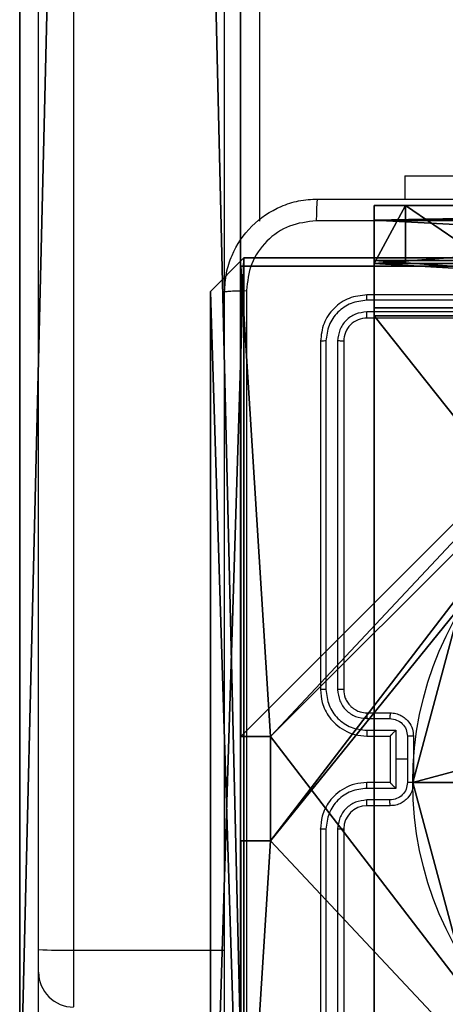
# Model space of a CAD drawing. Units: centimetres. Extents: x -467 to 460, y -356 to 350.
# Drawn here: x -276 to -272, y 70 to 79 of the extents above; entities that cross this region are included whole.
import ezdxf

# ---------------------------------------------------------------- set-up
doc = ezdxf.new("R2010")
doc.units = ezdxf.units.CM
doc.header["$LTSCALE"] = 2.54
doc.layers.get('0').update_dxf_attribs({"true_color": 0xff5454})
doc.layers.add('VP-EQ', color=7, linetype='Continuous', true_color=0x8a3492)

# ---------------------------------------------------------------- blocks, each defined once
blk = doc.blocks.new('Grupuj_148')
at = {"color": 0}
for p, q in [((2.187, 5.0958), (2.187, 5.0958, 9.3756)), ((2.187, 5.0958), (2.187, 5.0958, 9.3756)), ((0.7327, 4.7061), (0.7327, 4.7061, 9.3756)), ((0.7327, 4.7061), (0.7327, 4.7061, 9.3756)), ((3.6414, 4.7061), (3.6414, 4.7061, 9.3756)), ((3.6414, 4.7061), (3.6414, 4.7061, 9.3756)), ((-0.332, 3.6414), (-0.332, 3.6414, 9.3756)), ((-0.332, 3.6414), (-0.332, 3.6414, 9.3756)), ((4.7061, 3.6414), (4.7061, 3.6414, 9.3756)), ((4.7061, 3.6414), (4.7061, 3.6414, 9.3756)), ((-0.7217, 2.187), (-0.7217, 2.187, 9.3756)), ((-0.7217, 2.187), (-0.7217, 2.187, 9.3756)), ((5.0958, 2.187), (5.0958, 2.187, 9.3756)), ((5.0958, 2.187), (5.0958, 2.187, 9.3756)), ((-0.332, 0.7327), (-0.332, 0.7327, 9.3756)), ((-0.332, 0.7327), (-0.332, 0.7327, 9.3756)), ((4.7061, 0.7327), (4.7061, 0.7327, 9.3756)), ((4.7061, 0.7327), (4.7061, 0.7327, 9.3756)), ((0.7327, -0.332), (0.7327, -0.332, 9.3756)), ((0.7327, -0.332), (0.7327, -0.332, 9.3756)), ((3.6414, -0.332), (3.6414, -0.332, 9.3756)), ((3.6414, -0.332), (3.6414, -0.332, 9.3756)), ((2.187, -0.7217), (2.187, -0.7217, 9.3756)), ((2.187, -0.7217), (2.187, -0.7217, 9.3756))]:
    blk.add_line(p, q, dxfattribs=at)
for centre in [(2.187, 2.187), (2.187, 2.187, 9.3756), (2.187, 2.187), (2.187, 2.187, 9.3756), (2.187, 2.187), (2.187, 2.187, 9.3756), (2.187, 2.187), (2.187, 2.187, 9.3756), (2.187, 2.187), (2.187, 2.187, 9.3756), (2.187, 2.187), (2.187, 2.187, 9.3756), (2.187, 2.187), (2.187, 2.187, 9.3756), (2.187, 2.187), (2.187, 2.187, 9.3756), (2.187, 2.187), (2.187, 2.187, 9.3756), (2.187, 2.187), (2.187, 2.187, 9.3756), (2.187, 2.187), (2.187, 2.187, 9.3756), (2.187, 2.187), (2.187, 2.187, 9.3756), (2.187, 2.187), (2.187, 2.187, 9.3756)]:
    blk.add_circle(centre, 2.9088, dxfattribs=at)
mesh = blk.add_polyface(dxfattribs=at)
corners = [(-0.332, 3.6414), (-0.332, 0.7327), (-0.7217, 2.187), (0.7327, 4.7061), (0.7327, -0.332), (2.187, -0.7217), (2.187, 5.0958), (3.6414, 4.7061), (3.6414, -0.332), (4.7061, 3.6414), (4.7061, 0.7327), (5.0958, 2.187)]
mesh.append_faces([[corners[k] for k in face] for face in [(0, 1, 2), (10, 9, 11)]], dxfattribs={"vtx0": -1, "color": 0})
mesh.append_faces([[corners[k] for k in face] for face in [(1, 3, 4), (4, 3, 5), (5, 7, 8), (8, 9, 10)]], dxfattribs={"vtx0": -1, "vtx1": -1, "color": 0})
mesh.append_faces([[corners[k] for k in face] for face in [(1, 0, 3), (5, 3, 6), (5, 6, 7), (8, 7, 9)]], dxfattribs={"vtx0": -1, "vtx2": -1, "color": 0})
mesh = blk.add_polyface(dxfattribs=at)
corners = [(-0.332, 0.7327, 9.3756), (-0.332, 3.6414, 9.3756), (-0.7217, 2.187, 9.3756), (0.7327, -0.332, 9.3756), (0.7327, 4.7061, 9.3756), (2.187, -0.7217, 9.3756), (2.187, 5.0958, 9.3756), (3.6414, -0.332, 9.3756), (3.6414, 4.7061, 9.3756), (4.7061, 0.7327, 9.3756), (4.7061, 3.6414, 9.3756), (5.0958, 2.187, 9.3756)]
mesh.append_faces([[corners[k] for k in face] for face in [(0, 1, 2), (10, 9, 11)]], dxfattribs={"vtx0": -1, "color": 0})
mesh.append_faces([[corners[k] for k in face] for face in [(1, 3, 4), (4, 5, 6), (6, 7, 8), (8, 9, 10)]], dxfattribs={"vtx0": -1, "vtx1": -1, "color": 0})
mesh.append_faces([[corners[k] for k in face] for face in [(1, 0, 3), (4, 3, 5), (6, 5, 7), (8, 7, 9)]], dxfattribs={"vtx0": -1, "vtx2": -1, "color": 0})
mesh = blk.add_polyface(dxfattribs=at)
corners = [(0.7327, 4.7061, 9.3756), (2.187, 5.0958), (0.7327, 4.7061), (2.187, 5.0958, 9.3756)]
mesh.append_faces([[corners[k] for k in face] for face in [(0, 1, 2), (1, 0, 3)]], dxfattribs={"vtx0": -1, "color": 0})
mesh = blk.add_polyface(dxfattribs=at)
corners = [(2.187, 5.0958, 9.3756), (3.6414, 4.7061), (2.187, 5.0958), (3.6414, 4.7061, 9.3756)]
mesh.append_faces([[corners[k] for k in face] for face in [(0, 1, 2), (1, 0, 3)]], dxfattribs={"vtx0": -1, "color": 0})
mesh = blk.add_polyface(dxfattribs=at)
corners = [(-0.332, 3.6414, 9.3756), (0.7327, 4.7061), (-0.332, 3.6414), (0.7327, 4.7061, 9.3756)]
mesh.append_faces([[corners[k] for k in face] for face in [(0, 1, 2), (1, 0, 3)]], dxfattribs={"vtx0": -1, "color": 0})
mesh = blk.add_polyface(dxfattribs=at)
corners = [(3.6414, 4.7061), (4.7061, 3.6414, 9.3756), (4.7061, 3.6414), (3.6414, 4.7061, 9.3756)]
mesh.append_faces([[corners[k] for k in face] for face in [(0, 1, 2), (1, 0, 3)]], dxfattribs={"vtx0": -1, "color": 0})
mesh = blk.add_polyface(dxfattribs=at)
corners = [(-0.332, 3.6414, 9.3756), (-0.7217, 2.187), (-0.7217, 2.187, 9.3756), (-0.332, 3.6414)]
mesh.append_faces([[corners[k] for k in face] for face in [(0, 1, 2), (1, 0, 3)]], dxfattribs={"vtx0": -1, "color": 0})
mesh = blk.add_polyface(dxfattribs=at)
corners = [(4.7061, 3.6414), (5.0958, 2.187, 9.3756), (5.0958, 2.187), (4.7061, 3.6414, 9.3756)]
mesh.append_faces([[corners[k] for k in face] for face in [(0, 1, 2), (1, 0, 3)]], dxfattribs={"vtx0": -1, "color": 0})
mesh = blk.add_polyface(dxfattribs=at)
corners = [(-0.7217, 2.187, 9.3756), (-0.332, 0.7327), (-0.332, 0.7327, 9.3756), (-0.7217, 2.187)]
mesh.append_faces([[corners[k] for k in face] for face in [(0, 1, 2), (1, 0, 3)]], dxfattribs={"vtx0": -1, "color": 0})
mesh = blk.add_polyface(dxfattribs=at)
corners = [(5.0958, 2.187), (4.7061, 0.7327, 9.3756), (4.7061, 0.7327), (5.0958, 2.187, 9.3756)]
mesh.append_faces([[corners[k] for k in face] for face in [(0, 1, 2), (1, 0, 3)]], dxfattribs={"vtx0": -1, "color": 0})
mesh = blk.add_polyface(dxfattribs=at)
corners = [(-0.332, 0.7327, 9.3756), (0.7327, -0.332), (0.7327, -0.332, 9.3756), (-0.332, 0.7327)]
mesh.append_faces([[corners[k] for k in face] for face in [(0, 1, 2), (1, 0, 3)]], dxfattribs={"vtx0": -1, "color": 0})
mesh = blk.add_polyface(dxfattribs=at)
corners = [(4.7061, 0.7327), (3.6414, -0.332, 9.3756), (3.6414, -0.332), (4.7061, 0.7327, 9.3756)]
mesh.append_faces([[corners[k] for k in face] for face in [(0, 1, 2), (1, 0, 3)]], dxfattribs={"vtx0": -1, "color": 0})
mesh = blk.add_polyface(dxfattribs=at)
corners = [(2.187, -0.7217, 9.3756), (0.7327, -0.332), (2.187, -0.7217), (0.7327, -0.332, 9.3756)]
mesh.append_faces([[corners[k] for k in face] for face in [(0, 1, 2), (1, 0, 3)]], dxfattribs={"vtx0": -1, "color": 0})
mesh = blk.add_polyface(dxfattribs=at)
corners = [(3.6414, -0.332, 9.3756), (2.187, -0.7217), (3.6414, -0.332), (2.187, -0.7217, 9.3756)]
mesh.append_faces([[corners[k] for k in face] for face in [(0, 1, 2), (1, 0, 3)]], dxfattribs={"vtx0": -1, "color": 0})
blk = doc.blocks.new('Grupuj_151')
at = {"color": 0}
for p, q in [((0.8825, 6.5, 0.5), (9.2052, 6.5, 0.5)), ((0.8825, 6.5, 0.5), (9.2052, 6.5, 0.5)), ((9.1365, 6.5), (0.9511, 6.5)), ((9.1365, 6.5), (0.9511, 6.5)), ((9.1365, 0), (9.1365, 6.5)), ((9.1365, 0), (9.1365, 6.5)), ((9.5877, 6.5, 0.8825), (9.2052, 6.5, 0.5)), ((9.5877, 6.5, 0.8825), (9.2052, 6.5, 0.5)), ((9.2052, 0, 0.5), (9.2052, 6.5, 0.5)), ((9.2052, 0, 0.5), (9.2052, 6.5, 0.5)), ((9.5877, 6.5, 0.8825), (9.5877, 6.5, 7.5)), ((9.5877, 6.5, 7.5), (10.0877, 6.5, 7.5)), ((9.5877, 6.5, 7.5), (10.0877, 6.5, 7.5)), ((9.5877, 6.5, 7.5), (9.5877, 0, 7.5)), ((9.5877, 0, 0.8825), (9.5877, 6.5, 0.8825)), ((9.5877, 6.5, 7.5), (9.5877, 0, 7.5)), ((9.5877, 6.5, 0.8825), (9.5877, 6.5, 7.5)), ((9.5877, 0, 0.8825), (9.5877, 6.5, 0.8825)), ((9.5877, 6.5, 7.5), (9.5877, 0, 7.5)), ((9.5877, 6.5, 7.5), (10.0877, 6.5, 7.5)), ((9.6121, 0, 0.1274), (9.6121, 6.5, 0.1274)), ((9.6121, 0, 0.1274), (9.6121, 6.5, 0.1274)), ((9.9603, 0, 0.4756), (9.9603, 6.5, 0.4756)), ((9.9603, 0, 0.4756), (9.9603, 6.5, 0.4756)), ((10.0877, 6.5, 7.5), (10.0877, 6.5, 0.9511)), ((10.0877, 6.5, 7.5), (10.0877, 0, 7.5)), ((10.0877, 0, 0.9511), (10.0877, 6.5, 0.9511)), ((10.0877, 6.5, 7.5), (10.0877, 6.5, 0.9511)), ((10.0877, 6.5, 7.5), (10.0877, 0, 7.5)), ((10.0877, 0, 0.9511), (10.0877, 6.5, 0.9511)), ((10.0877, 6.5, 7.5), (10.0877, 0, 7.5)), ((9.5877, 6.2321, 8.5), (10.0877, 6.2321, 8.5)), ((9.5877, 6.2321, 8.5), (10.0877, 6.2321, 8.5))]:
    blk.add_line(p, q, dxfattribs=at)
at = {"color": 0, "extrusion": (-3.79496e-14, 1, 7.51991e-17)}
blk.add_arc((-9.1365, 0.9511, 6.5), 0.9511, 180, 270, dxfattribs=at)
blk.add_arc((-9.1365, 0.9511, 6.5), 0.9511, 180, 270, dxfattribs=at)
blk.add_arc((-9.1365, 0.9511, 6.5), 0.9511, 180, 270, dxfattribs=at)
blk.add_arc((-9.1365, 0.9511, 6.5), 0.9511, 180, 270, dxfattribs=at)
at = {"color": 0, "extrusion": (-1, 0, 0)}
for centre in [(-4.5, 7.5, -9.5877), (-4.5, 7.5, -9.5877), (-4.5, 7.5, -9.5877), (-4.5, 7.5, -9.5877), (-4.5, 7.5, -10.0877), (-4.5, 7.5, -10.0877), (-4.5, 7.5, -10.0877), (-4.5, 7.5, -10.0877)]:
    blk.add_arc(centre, 2, 90, 180, dxfattribs=at)
at = {"color": 0}
mesh = blk.add_polyface(dxfattribs=at)
corners = [(0, 6.5, 0.9511), (0.8825, 6.5, 0.5), (0.1274, 6.5, 0.4756), (0.5, 6.5, 0.8825), (0.5, 6.5, 7.5), (0, 6.5, 7.5), (0.4756, 6.5, 0.1274), (9.1365, 6.5), (0.9511, 6.5), (9.6121, 6.5, 0.1274), (9.9603, 6.5, 0.4756), (9.2052, 6.5, 0.5), (10.0877, 6.5, 0.9511), (9.5877, 6.5, 0.8825), (9.5877, 6.5, 7.5), (10.0877, 6.5, 7.5)]
mesh.append_faces([[corners[k] for k in face] for face in [(4, 0, 5), (6, 7, 8), (12, 14, 15)]], dxfattribs={"vtx0": -1, "color": 0})
mesh.append_faces([[corners[k] for k in face] for face in [(0, 1, 2), (1, 0, 3), (3, 0, 4), (7, 6, 9), (9, 6, 10), (10, 11, 12), (11, 2, 1)]], dxfattribs={"vtx0": -1, "vtx1": -1, "color": 0})
mesh.append_faces([[corners[k] for k in face] for face in [(10, 2, 11)]], dxfattribs={"vtx0": -1, "vtx1": -1, "vtx2": -1, "color": 0})
mesh.append_faces([[corners[k] for k in face] for face in [(10, 6, 2), (12, 11, 13), (12, 13, 14)]], dxfattribs={"vtx0": -1, "vtx2": -1, "color": 0})
mesh = blk.add_polyface(dxfattribs=at)
corners = [(9.2052, 0, 0.5), (0.8825, 6.5, 0.5), (0.8825, 0, 0.5), (9.2052, 6.5, 0.5)]
mesh.append_faces([[corners[k] for k in face] for face in [(0, 1, 2), (1, 0, 3)]], dxfattribs={"vtx0": -1, "color": 0})
mesh = blk.add_polyface(dxfattribs=at)
corners = [(9.1365, 6.5), (0.9511, 0), (0.9511, 6.5), (9.1365, 0)]
mesh.append_faces([[corners[k] for k in face] for face in [(0, 1, 2), (1, 0, 3)]], dxfattribs={"vtx0": -1, "color": 0})
mesh = blk.add_polyface(dxfattribs=at)
corners = [(9.6121, 6.5, 0.1274), (9.1365, 0), (9.1365, 6.5), (9.6121, 0, 0.1274)]
mesh.append_faces([[corners[k] for k in face] for face in [(0, 1, 2), (1, 0, 3)]], dxfattribs={"vtx0": -1, "color": 0})
mesh = blk.add_polyface(dxfattribs=at)
corners = [(9.5877, 6.5, 0.8825), (9.2052, 0, 0.5), (9.5877, 0, 0.8825), (9.2052, 6.5, 0.5)]
mesh.append_faces([[corners[k] for k in face] for face in [(0, 1, 2), (1, 0, 3)]], dxfattribs={"vtx0": -1, "color": 0})
mesh = blk.add_polyface(dxfattribs=at)
corners = [(10.0877, 0, 7.5), (9.5877, 6.5, 7.5), (9.5877, 0, 7.5), (10.0877, 6.5, 7.5)]
mesh.append_faces([[corners[k] for k in face] for face in [(0, 1, 2), (1, 0, 3)]], dxfattribs={"vtx0": -1, "color": 0})
mesh = blk.add_polyface(dxfattribs=at)
corners = [(9.5877, 6.5, 7.5), (9.5877, 0, 0.8825), (9.5877, 0, 7.5), (9.5877, 6.5, 0.8825)]
mesh.append_faces([[corners[k] for k in face] for face in [(0, 1, 2), (1, 0, 3)]], dxfattribs={"vtx0": -1, "color": 0})
mesh = blk.add_polyface(dxfattribs=at)
corners = [(9.5877, 0.2679, 8.5), (9.5877, 6.5, 7.5), (9.5877, 0, 7.5), (9.5877, 1, 9.2321), (9.5877, 2, 9.5), (9.5877, 4.5, 9.5), (9.5877, 5.5, 9.2321), (9.5877, 6.2321, 8.5)]
mesh.append_faces([[corners[k] for k in face] for face in [(0, 1, 2), (1, 6, 7)]], dxfattribs={"vtx0": -1, "color": 0})
mesh.append_faces([[corners[k] for k in face] for face in [(1, 0, 3), (1, 3, 4), (1, 4, 5), (1, 5, 6)]], dxfattribs={"vtx0": -1, "vtx2": -1, "color": 0})
mesh = blk.add_polyface(dxfattribs=at)
corners = [(9.5877, 6.5, 7.5), (10.0877, 6.2321, 8.5), (10.0877, 6.5, 7.5), (9.5877, 6.2321, 8.5)]
mesh.append_faces([[corners[k] for k in face] for face in [(0, 1, 2), (1, 0, 3)]], dxfattribs={"vtx0": -1, "color": 0})
mesh = blk.add_polyface(dxfattribs=at)
corners = [(9.9603, 6.5, 0.4756), (9.6121, 0, 0.1274), (9.6121, 6.5, 0.1274), (9.9603, 0, 0.4756)]
mesh.append_faces([[corners[k] for k in face] for face in [(0, 1, 2), (1, 0, 3)]], dxfattribs={"vtx0": -1, "color": 0})
mesh = blk.add_polyface(dxfattribs=at)
corners = [(9.9603, 6.5, 0.4756), (10.0877, 0, 0.9511), (9.9603, 0, 0.4756), (10.0877, 6.5, 0.9511)]
mesh.append_faces([[corners[k] for k in face] for face in [(0, 1, 2), (1, 0, 3)]], dxfattribs={"vtx0": -1, "color": 0})
mesh = blk.add_polyface(dxfattribs=at)
corners = [(10.0877, 0, 0.9511), (10.0877, 6.5, 7.5), (10.0877, 0, 7.5), (10.0877, 6.5, 0.9511)]
mesh.append_faces([[corners[k] for k in face] for face in [(0, 1, 2), (1, 0, 3)]], dxfattribs={"vtx0": -1, "color": 0})
mesh = blk.add_polyface(dxfattribs=at)
corners = [(10.0877, 6.5, 7.5), (10.0877, 0.2679, 8.5), (10.0877, 0, 7.5), (10.0877, 1, 9.2321), (10.0877, 2, 9.5), (10.0877, 4.5, 9.5), (10.0877, 5.5, 9.2321), (10.0877, 6.2321, 8.5)]
mesh.append_faces([[corners[k] for k in face] for face in [(0, 1, 2), (6, 0, 7)]], dxfattribs={"vtx0": -1, "color": 0})
mesh.append_faces([[corners[k] for k in face] for face in [(1, 0, 3), (3, 0, 4), (4, 0, 5), (5, 0, 6)]], dxfattribs={"vtx0": -1, "vtx1": -1, "color": 0})
mesh = blk.add_polyface(dxfattribs=at)
corners = [(9.5877, 5.5, 9.2321), (10.0877, 6.2321, 8.5), (9.5877, 6.2321, 8.5), (10.0877, 5.5, 9.2321)]
mesh.append_faces([[corners[k] for k in face] for face in [(0, 1, 2), (1, 0, 3)]], dxfattribs={"vtx0": -1, "color": 0})
blk = doc.blocks.new('Grupuj_152')
at = {"color": 0}
for name, p in [('Grupuj_151', (0, 0, 9.5033)), ('Grupuj_148', (2.9313, 1.0733))]:
    blk.add_blockref(name, p, dxfattribs=at)
blk = doc.blocks.new('kotwa_WOODEN_LOW')
at = {"color": 254, "true_color": 0xe2e2e2}
blk.add_blockref('Grupuj_152', (0, 0), dxfattribs=at)
blk = doc.blocks.new('Grupuj_185')
at = {"color": 18, "true_color": 0x010101}
for p, q in [((0, 1.2, 12.1727), (78.8424, 1.2, 15.8577)), ((0, 1.2, 12.1727), (78.8424, 1.2, 15.8577)), ((0.7963, 1.2, 1.4525), (81.0107, 1.2)), ((0.7963, 1.2, 1.4525), (81.0107, 1.2)), ((0, -0.7, 12.1727), (78.8424, -0.7, 15.8577)), ((0, -0.7, 12.1727), (78.8424, -0.7, 15.8577)), ((0.7963, -0.7, 1.4525), (81.0107, -0.7)), ((0.7963, -0.7, 1.4525), (81.0107, -0.7))]:
    blk.add_line(p, q, dxfattribs=at)
mesh = blk.add_polyface(dxfattribs=at)
corners = [(78.8424, -0.7, 15.8577), (0, 1.2, 12.1727), (0, -0.7, 12.1727), (78.8424, 1.2, 15.8577)]
mesh.append_faces([[corners[k] for k in face] for face in [(0, 1, 2), (1, 0, 3)]], dxfattribs={"vtx0": -1, "color": 18})
at = {"color": 0}
mesh = blk.add_polyface(dxfattribs=at)
corners = [(0.7963, 1.2, 1.4525), (81.0107, 1.2, 0.57), (81.0107, 1.2), (78.8424, 1.2, 15.8577), (0, 1.2, 11.5712), (0, 1.2, 12.1727)]
mesh.append_faces([[corners[k] for k in face] for face in [(0, 1, 2), (3, 4, 5)]], dxfattribs={"vtx0": -1, "color": 0})
mesh.append_faces([[corners[k] for k in face] for face in [(1, 0, 3)]], dxfattribs={"vtx0": -1, "vtx1": -1, "color": 0})
mesh.append_faces([[corners[k] for k in face] for face in [(3, 0, 4)]], dxfattribs={"vtx0": -1, "vtx2": -1, "color": 0})
at = {"color": 18, "true_color": 0x010101}
mesh = blk.add_polyface(dxfattribs=at)
corners = [(81.0107, 1.2), (0.7963, -0.7, 1.4525), (0.7963, 1.2, 1.4525), (81.0107, -0.7)]
mesh.append_faces([[corners[k] for k in face] for face in [(0, 1, 2), (1, 0, 3)]], dxfattribs={"vtx0": -1, "color": 18})
at = {"color": 0}
mesh = blk.add_polyface(dxfattribs=at)
corners = [(81.0107, -0.7, 0.57), (0.7963, -0.7, 1.4525), (81.0107, -0.7), (78.8424, -0.7, 15.8577), (0, -0.7, 11.5712), (0, -0.7, 12.1727)]
mesh.append_faces([[corners[k] for k in face] for face in [(0, 1, 2), (4, 3, 5)]], dxfattribs={"vtx0": -1, "color": 0})
mesh.append_faces([[corners[k] for k in face] for face in [(1, 3, 4)]], dxfattribs={"vtx0": -1, "vtx1": -1, "color": 0})
mesh.append_faces([[corners[k] for k in face] for face in [(1, 0, 3)]], dxfattribs={"vtx0": -1, "vtx2": -1, "color": 0})
blk = doc.blocks.new('poprzeczka_WOODEN_LOW')
at = {"color": 0}
blk.add_blockref('Grupuj_185', (-0.024, 3.3, 23.1751), dxfattribs=at)
blk = doc.blocks.new('Grupuj_203')
at = {"color": 0}
for p, q in [((9.3114, 26.6, 1.5), (0.2886, 26.6, 1.5)), ((9.3114, 26.6), (0.2886, 26.6)), ((9.3114, 26.6, 1.5), (0.2886, 26.6, 1.5)), ((9.3114, 26.6), (0.2886, 26.6)), ((9.6, 25.7902, 1.5), (9.3114, 26.6, 1.5)), ((9.6, 25.7902), (9.3114, 26.6)), ((9.3114, 26.6), (9.3114, 26.6, 1.5)), ((9.6, 25.7902), (9.3114, 26.6)), ((9.3114, 26.6), (9.3114, 26.6, 1.5)), ((9.6, 25.7902, 1.5), (9.3114, 26.6, 1.5)), ((9.6, 0.8098, 1.5), (9.6, 25.7902, 1.5)), ((9.6, 0.8098), (9.6, 25.7902)), ((9.6, 25.7902), (9.6, 25.7902, 1.5)), ((9.6, 0.8098, 1.5), (9.6, 25.7902, 1.5)), ((9.6, 0.8098), (9.6, 25.7902)), ((9.6, 25.7902), (9.6, 25.7902, 1.5))]:
    blk.add_line(p, q, dxfattribs=at)
mesh = blk.add_polyface(dxfattribs=at)
corners = [(0.2886, 0, 1.5), (0, 25.7902, 1.5), (0, 0.8098, 1.5), (0.2886, 26.6, 1.5), (9.3114, 0, 1.5), (9.3114, 26.6, 1.5), (9.6, 0.8098, 1.5), (9.6, 25.7902, 1.5)]
mesh.append_faces([[corners[k] for k in face] for face in [(0, 1, 2), (5, 6, 7)]], dxfattribs={"vtx0": -1, "color": 0})
mesh.append_faces([[corners[k] for k in face] for face in [(1, 0, 3), (3, 4, 5)]], dxfattribs={"vtx0": -1, "vtx1": -1, "color": 0})
mesh.append_faces([[corners[k] for k in face] for face in [(3, 0, 4), (5, 4, 6)]], dxfattribs={"vtx0": -1, "vtx2": -1, "color": 0})
mesh = blk.add_polyface(dxfattribs=at)
corners = [(0, 25.7902), (0.2886, 0), (0, 0.8098), (0.2886, 26.6), (9.3114, 0), (9.3114, 26.6), (9.6, 25.7902), (9.6, 0.8098)]
mesh.append_faces([[corners[k] for k in face] for face in [(0, 1, 2), (4, 6, 7)]], dxfattribs={"vtx0": -1, "color": 0})
mesh.append_faces([[corners[k] for k in face] for face in [(1, 3, 4)]], dxfattribs={"vtx0": -1, "vtx1": -1, "color": 0})
mesh.append_faces([[corners[k] for k in face] for face in [(1, 0, 3), (4, 3, 5), (4, 5, 6)]], dxfattribs={"vtx0": -1, "vtx2": -1, "color": 0})
mesh = blk.add_polyface(dxfattribs=at)
corners = [(0.2886, 26.6, 1.5), (9.3114, 26.6), (0.2886, 26.6), (9.3114, 26.6, 1.5)]
mesh.append_faces([[corners[k] for k in face] for face in [(0, 1, 2), (1, 0, 3)]], dxfattribs={"vtx0": -1, "color": 0})
mesh = blk.add_polyface(dxfattribs=at)
corners = [(9.3114, 26.6), (9.6, 25.7902, 1.5), (9.6, 25.7902), (9.3114, 26.6, 1.5)]
mesh.append_faces([[corners[k] for k in face] for face in [(0, 1, 2), (1, 0, 3)]], dxfattribs={"vtx0": -1, "color": 0})
mesh = blk.add_polyface(dxfattribs=at)
corners = [(9.6, 25.7902), (9.6, 0.8098, 1.5), (9.6, 0.8098), (9.6, 25.7902, 1.5)]
mesh.append_faces([[corners[k] for k in face] for face in [(0, 1, 2), (1, 0, 3)]], dxfattribs={"vtx0": -1, "color": 0})
blk = doc.blocks.new('3DGeom_3912_Defintion_1')
at = {"color": 18, "true_color": 0x030303, "yscale": 0.3564000000000001, "rotation": 360}
blk.add_blockref('Grupuj_203', (-4.7217, -4.7842, -0.4824), dxfattribs=at)
blk = doc.blocks.new('Grupuj_124')
at = {"color": 0}
for p, q in [((0, 9, 248.3277), (4.0498, 9, 248.3277)), ((0, 4.95, 248.3277), (0, 9, 248.3277)), ((0, 4.95, 248.3277), (0, 9, 248.3277)), ((0, 9), (0, 9, 248.3277)), ((0, 4.95), (0, 9)), ((0, 9), (0, 9, 248.3277)), ((0, 9, 248.3277), (4.0498, 9, 248.3277)), ((0, 9), (4.0498, 9)), ((0, 9), (4.0498, 9)), ((0, 4.95), (0, 9)), ((0, 4.95, 248.3277), (0.2576, 4.95, 248.3277)), ((0, 4.95), (0, 4.95, 248.3277)), ((0, 4.95, 248.3277), (0.2576, 4.95, 248.3277)), ((0, 4.95), (0, 4.95, 248.3277)), ((0, 4.95), (0.2576, 4.95)), ((0, 4.95), (0.2576, 4.95)), ((0.2576, 4.05, 248.3277), (0.2576, 4.95, 248.3277)), ((0.2576, 4.05, 248.3277), (0.2576, 4.95, 248.3277)), ((0.2576, 4.95), (0.2576, 4.95, 248.3277)), ((0.2576, 4.05), (0.2576, 4.95)), ((0.2576, 4.95), (0.2576, 4.95, 248.3277)), ((0.2576, 4.05), (0.2576, 4.95)), ((0, 4.05, 248.3277), (0.2576, 4.05, 248.3277)), ((0, 0, 248.3277), (0, 4.05, 248.3277)), ((0, 4.05), (0, 4.05, 248.3277)), ((0, 4.05, 248.3277), (0.2576, 4.05, 248.3277)), ((0, 4.05), (0.2576, 4.05)), ((0, 0, 248.3277), (0, 4.05, 248.3277)), ((0, 4.05), (0, 4.05, 248.3277)), ((0, 0), (0, 4.05)), ((0, 0), (0, 4.05)), ((0, 4.05), (0.2576, 4.05)), ((0.2576, 4.05), (0.2576, 4.05, 248.3277)), ((0.2576, 4.05), (0.2576, 4.05, 248.3277))]:
    blk.add_line(p, q, dxfattribs=at)
at = {"color": 59, "true_color": 0x614a34}
mesh = blk.add_polyface(dxfattribs=at)
corners = [(9, 0, 248.3277), (4.95, 0.2576, 248.3277), (4.95, 0, 248.3277), (8.7424, 4.0502, 248.3277), (9, 4.0502, 248.3277), (0, 0, 248.3277), (0.2576, 4.05, 248.3277), (0, 4.05, 248.3277), (4.05, 0, 248.3277), (0.2576, 4.95, 248.3277), (4.0498, 8.7424, 248.3277), (4.05, 0.2576, 248.3277), (4.9498, 8.7424, 248.3277), (4.9498, 9, 248.3277), (9, 9, 248.3277), (8.7424, 4.9502, 248.3277), (9, 4.9502, 248.3277), (0, 9, 248.3277), (0, 4.95, 248.3277), (4.0498, 9, 248.3277)]
mesh.append_faces([[corners[k] for k in face] for face in [(0, 1, 2), (3, 0, 4), (5, 6, 7), (14, 15, 16), (9, 17, 18)]], dxfattribs={"vtx0": -1, "color": 59})
mesh.append_faces([[corners[k] for k in face] for face in [(6, 8, 9), (10, 11, 12), (12, 1, 13), (13, 1, 14), (15, 1, 3), (17, 9, 19), (19, 9, 10)]], dxfattribs={"vtx0": -1, "vtx1": -1, "color": 59})
mesh.append_faces([[corners[k] for k in face] for face in [(1, 0, 3), (9, 8, 10), (14, 1, 15)]], dxfattribs={"vtx0": -1, "vtx1": -1, "vtx2": -1, "color": 59})
mesh.append_faces([[corners[k] for k in face] for face in [(6, 5, 8), (10, 8, 11), (12, 11, 1)]], dxfattribs={"vtx0": -1, "vtx2": -1, "color": 59})
mesh = blk.add_polyface(dxfattribs=at)
corners = [(0, 9, 248.3277), (0, 4.95), (0, 4.95, 248.3277), (0, 9)]
mesh.append_faces([[corners[k] for k in face] for face in [(0, 1, 2), (1, 0, 3)]], dxfattribs={"vtx0": -1, "color": 59})
mesh = blk.add_polyface(dxfattribs=at)
corners = [(0, 9, 248.3277), (4.0498, 9), (0, 9), (4.0498, 9, 248.3277)]
mesh.append_faces([[corners[k] for k in face] for face in [(0, 1, 2), (1, 0, 3)]], dxfattribs={"vtx0": -1, "color": 59})
mesh = blk.add_polyface(dxfattribs=at)
corners = [(4.0498, 9), (0, 4.95), (0, 9), (0.2576, 4.95), (0.2576, 4.05), (4.9498, 8.7424), (4.05, 0.2576), (4.0498, 8.7424), (4.95, 0.2576), (0, 0), (0, 4.05), (4.05, 0), (9, 9), (4.9498, 9), (4.95, 0), (8.7424, 4.9502), (9, 4.9502), (8.7424, 4.0502), (9, 0), (9, 4.0502)]
mesh.append_faces([[corners[k] for k in face] for face in [(0, 1, 2), (4, 9, 10), (12, 5, 13), (15, 12, 16), (18, 17, 19)]], dxfattribs={"vtx0": -1, "color": 59})
mesh.append_faces([[corners[k] for k in face] for face in [(1, 0, 3), (3, 0, 4), (5, 6, 7), (6, 5, 8), (9, 4, 11), (7, 4, 0), (11, 7, 6), (8, 12, 14), (14, 17, 18), (17, 14, 15)]], dxfattribs={"vtx0": -1, "vtx1": -1, "color": 59})
mesh.append_faces([[corners[k] for k in face] for face in [(11, 4, 7), (5, 12, 8), (14, 12, 15)]], dxfattribs={"vtx0": -1, "vtx1": -1, "vtx2": -1, "color": 59})
mesh = blk.add_polyface(dxfattribs=at)
corners = [(0.2576, 4.95, 248.3277), (0, 4.95), (0.2576, 4.95), (0, 4.95, 248.3277)]
mesh.append_faces([[corners[k] for k in face] for face in [(0, 1, 2), (1, 0, 3)]], dxfattribs={"vtx0": -1, "color": 59})
mesh = blk.add_polyface(dxfattribs=at)
corners = [(0.2576, 4.95, 248.3277), (0.2576, 4.05), (0.2576, 4.05, 248.3277), (0.2576, 4.95)]
mesh.append_faces([[corners[k] for k in face] for face in [(0, 1, 2), (1, 0, 3)]], dxfattribs={"vtx0": -1, "color": 59})
mesh = blk.add_polyface(dxfattribs=at)
corners = [(0, 4.05, 248.3277), (0.2576, 4.05), (0, 4.05), (0.2576, 4.05, 248.3277)]
mesh.append_faces([[corners[k] for k in face] for face in [(0, 1, 2), (1, 0, 3)]], dxfattribs={"vtx0": -1, "color": 59})
mesh = blk.add_polyface(dxfattribs=at)
corners = [(0, 4.05, 248.3277), (0, 0), (0, 0, 248.3277), (0, 4.05)]
mesh.append_faces([[corners[k] for k in face] for face in [(0, 1, 2), (1, 0, 3)]], dxfattribs={"vtx0": -1, "color": 59})
blk = doc.blocks.new('Grupuj_1')
at = {"color": 8, "true_color": 0x6f7c7e, "zscale": -1, "rotation": 90.00000000000001}
blk.add_blockref('poprzeczka_WOODEN_LOW', (46.117, 228.4938, 308.9795), dxfattribs=at)
at = {"color": 0, "rotation": 90.00000000000004}
blk.add_blockref('kotwa_WOODEN_LOW', (51.167, 226.3849, 29.9804), dxfattribs=at)
at = {"color": 0, "extrusion": (8.93165e-17, -4.44089e-16, -1)}
blk.add_blockref('3DGeom_3912_Defintion_1', (-48.1353, 231.324, -289.3296), dxfattribs=at)
at = {"color": 0}
blk.add_blockref('Grupuj_124', (43.518, 226.95, 39.9844), dxfattribs=at)
blk = doc.blocks.new('44')
at = {"color": 7, "linetype": 'Continuous', "lineweight": 25}
for p, q in [((7306.2413, 1484.8422), (7306.2413, 1563.9734)), ((7306.5413, 1563.9677), (7306.5413, 1484.8365)), ((7308.1413, 1555.8034), (7308.1413, 1491.1155)), ((7309.3913, 1491.5047), (7309.3913, 1491.3054)), ((7309.3913, 1491.5047), (7310.7413, 1491.5047)), ((7312.0662, 1490.4804), (7309.0663, 1490.4804)), ((7312.0659, 1490.433), (7309.0639, 1490.433)), ((7312.0659, 1490.3329), (7309.0639, 1490.3329)), ((7312.0662, 1490.2804), (7309.0663, 1490.2804)), ((7308.6663, 1490.0804), (7308.6663, 1487.0804)), ((7308.7137, 1490.0828), (7308.7137, 1487.0808)), ((7308.8137, 1490.0828), (7308.8138, 1487.0808)), ((7308.8662, 1490.0804), (7308.8662, 1487.0804)), ((7309.0639, 1486.8306), (7309.2641, 1486.8306)), ((7309.0663, 1486.8804), (7309.2663, 1486.8804)), ((7309.0639, 1486.7306), (7309.3141, 1486.7306)), ((7309.0663, 1486.6804), (7309.2663, 1486.6804)), ((7309.2663, 1486.6804), (7309.2663, 1486.6805)), ((7309.2663, 1486.6804), (7309.2663, 1486.2804)), ((7309.3141, 1486.7306), (7309.3141, 1486.4804)), ((7309.4142, 1486.6805), (7309.4142, 1486.4804)), ((7309.4662, 1486.6804), (7309.4662, 1486.2804)), ((7309.3141, 1486.4804), (7309.3141, 1486.2303)), ((7309.4142, 1486.4804), (7309.3141, 1486.4804)), ((7309.4142, 1486.4804), (7309.4142, 1486.2803)), ((7309.3141, 1486.2303), (7309.0639, 1486.2303)), ((7309.2663, 1486.2804), (7309.0663, 1486.2804)), ((7309.2663, 1486.2803), (7309.2663, 1486.2804)), ((7309.2641, 1486.1302), (7309.0639, 1486.1302)), ((7309.2663, 1486.0804), (7309.0663, 1486.0804)), ((7308.6663, 1485.8804), (7308.6663, 1482.8804)), ((7308.7137, 1485.88), (7308.7137, 1482.878)), ((7308.8138, 1485.88), (7308.8137, 1482.878)), ((7308.8662, 1485.8804), (7308.8662, 1482.8804)), ((7306.2413, 1484.6466), (7306.2413, 1484.8422)), ((7306.5413, 1484.8365), (7307.8413, 1484.8365)), ((7306.5413, 1484.8365), (7306.5413, 1484.3477)), ((7306.2413, 1483.8411), (7306.2413, 1484.6466))]:
    blk.add_line(p, q, dxfattribs=at)
at = {"color": 8, "linetype": 'Continuous', "lineweight": 25}
blk.add_line((7307.8413, 1490.5229), (7307.8413, 1556.2414), dxfattribs=at)
at = {"color": 7, "linetype": 'Continuous', "lineweight": 25}
for centre, radius, start, end in [((7309.0663, 1485.8804), 0.2, 90.00069, 179.99248), ((7306.4661, 1488.7797), 3.9439, 266.73178, 271.09194), ((7306.5407, 1484.6471), 0.2995, 180.09329, 270.10284)]:
    blk.add_arc(centre, radius, start, end, dxfattribs=at)
for points, knots in [([(7307.8413, 1490.5054), (7307.8445, 1490.5599), (7307.8509, 1490.6674), (7307.9157, 1490.8676), (7308.0612, 1491.0853), (7308.2789, 1491.2309), (7308.479, 1491.2958), (7308.5867, 1491.3022), (7308.6412, 1491.3054)], [0, 0, 0, 0, 0.130367, 0.257317, 0.499983, 0.742416, 0.869456, 1, 1, 1, 1]), ([(7308.6412, 1491.3054), (7308.6399, 1491.3025), (7308.6372, 1491.2966), (7308.6337, 1491.2543), (7308.6312, 1491.1926), (7308.6308, 1491.1427), (7308.6305, 1491.1177)], [0, 0, 0, 0, 0.249956, 0.499891, 0.749655, 1, 1, 1, 1]), ([(7308.6412, 1491.3054), (7309.5352, 1491.3054), (7311.3234, 1491.3054), (7314.0091, 1491.3054), (7315.7973, 1491.3054), (7316.6913, 1491.3054)], [0, 0, 0, 0, 0.333297, 0.6667, 1, 1, 1, 1]), ([(7308.6305, 1491.1177), (7308.5518, 1491.1085), (7308.3944, 1491.09), (7308.1951, 1490.9515), (7308.0561, 1490.7524), (7308.038, 1490.5949), (7308.0289, 1490.5161)], [0, 0, 0, 0, 0.250036, 0.499945, 0.750044, 1, 1, 1, 1]), ([(7316.702, 1491.1177), (7315.8055, 1491.1177), (7314.0126, 1491.1176), (7311.3199, 1491.1176), (7309.527, 1491.1177), (7308.6305, 1491.1177)], [0, 0, 0, 0, 0.333335, 0.666665, 1, 1, 1, 1]), ([(7307.8413, 1490.5054), (7307.8441, 1490.5068), (7307.8496, 1490.5095), (7307.8924, 1490.5129), (7307.9543, 1490.5154), (7308.004, 1490.5159), (7308.0289, 1490.5161)], [0, 0, 0, 0, 0.250342, 0.500069, 0.750026, 1, 1, 1, 1]), ([(7307.8413, 1482.4554), (7307.8413, 1483.3494), (7307.8413, 1485.1376), (7307.8413, 1487.8232), (7307.8413, 1489.6114), (7307.8413, 1490.5054)], [0, 0, 0, 0, 0.333295, 0.666702, 1, 1, 1, 1]), ([(7308.0289, 1490.5161), (7308.029, 1489.6197), (7308.0291, 1487.8268), (7308.0291, 1485.134), (7308.029, 1483.3411), (7308.0289, 1482.4447)], [0, 0, 0, 0, 0.333337, 0.666663, 1, 1, 1, 1]), ([(7309.0663, 1490.4804), (7309.0139, 1490.4744), (7308.9091, 1490.4624), (7308.7768, 1490.3699), (7308.6843, 1490.2377), (7308.6723, 1490.1328), (7308.6663, 1490.0804)], [0, 0, 0, 0, 0.249962, 0.49987, 0.749841, 1, 1, 1, 1]), ([(7309.0639, 1490.433), (7309.0639, 1490.44), (7309.0641, 1490.4541), (7309.0647, 1490.4696), (7309.0655, 1490.4787), (7309.066, 1490.4799), (7309.0663, 1490.4804)], [0, 0, 0, 0, 0.2797735, 0.5592278, 0.779478, 1, 1, 1, 1]), ([(7309.0639, 1490.433), (7309.018, 1490.4278), (7308.949, 1490.42), (7308.8678, 1490.3756), (7308.7975, 1490.3174), (7308.7302, 1490.2198), (7308.7192, 1490.1285), (7308.7137, 1490.0828)], [0, 0, 0, 0, 0.2501568, 0.3761749, 0.5007569, 0.7503709, 1, 1, 1, 1]), ([(7309.0639, 1490.3329), (7309.0311, 1490.3292), (7308.9818, 1490.3237), (7308.9238, 1490.292), (7308.8736, 1490.2504), (7308.8256, 1490.1807), (7308.8177, 1490.1154), (7308.8137, 1490.0828)], [0, 0, 0, 0, 0.25017, 0.376155, 0.500784, 0.750378, 1, 1, 1, 1]), ([(7309.0663, 1490.2804), (7309.0659, 1490.2814), (7309.0652, 1490.2835), (7309.0644, 1490.2976), (7309.064, 1490.315), (7309.0639, 1490.327), (7309.0639, 1490.3329)], [0, 0, 0, 0, 0.279792, 0.559068, 0.77963, 1, 1, 1, 1]), ([(7309.0663, 1490.2804), (7309.0401, 1490.2774), (7308.9877, 1490.2714), (7308.9216, 1490.2252), (7308.8752, 1490.159), (7308.8692, 1490.1066), (7308.8662, 1490.0804)], [0, 0, 0, 0, 0.250004, 0.499836, 0.749753, 1, 1, 1, 1]), ([(7308.7137, 1490.0828), (7308.7066, 1490.0827), (7308.6926, 1490.0826), (7308.6771, 1490.082), (7308.668, 1490.0812), (7308.6668, 1490.0807), (7308.6663, 1490.0804)], [0, 0, 0, 0, 0.279963, 0.559079, 0.779691, 1, 1, 1, 1]), ([(7308.8662, 1490.0804), (7308.8652, 1490.0808), (7308.8631, 1490.0815), (7308.849, 1490.0823), (7308.8316, 1490.0827), (7308.8197, 1490.0828), (7308.8137, 1490.0828)], [0, 0, 0, 0, 0.2798, 0.558883, 0.779302, 1, 1, 1, 1]), ([(7308.7137, 1487.0808), (7308.7074, 1487.0808), (7308.6948, 1487.0808), (7308.6792, 1487.0807), (7308.6684, 1487.0806), (7308.667, 1487.0805), (7308.6663, 1487.0804)], [0, 0, 0, 0, 0.250207, 0.499932, 0.749678, 1, 1, 1, 1]), ([(7308.6663, 1487.0804), (7308.6693, 1487.0434), (7308.6761, 1486.9591), (7308.7284, 1486.8568), (7308.7986, 1486.7789), (7308.8724, 1486.7266), (7308.9635, 1486.6882), (7309.0312, 1486.6831), (7309.0663, 1486.6804)], [0, 0, 0, 0, 0.176932, 0.402128, 0.533404, 0.6768, 0.832344, 1, 1, 1, 1]), ([(7308.7137, 1487.0808), (7308.7193, 1487.035), (7308.7305, 1486.9434), (7308.8105, 1486.8273), (7308.9264, 1486.7465), (7309.018, 1486.7359), (7309.0639, 1486.7306)], [0, 0, 0, 0, 0.249918, 0.499874, 0.749556, 1, 1, 1, 1]), ([(7308.8138, 1487.0808), (7308.8178, 1487.0481), (7308.8258, 1486.9827), (7308.8829, 1486.8998), (7308.9657, 1486.8421), (7309.0312, 1486.8344), (7309.0639, 1486.8306)], [0, 0, 0, 0, 0.249866, 0.499814, 0.749541, 1, 1, 1, 1]), ([(7308.8662, 1487.0804), (7308.866, 1487.0804), (7308.8656, 1487.0805), (7308.8624, 1487.0806), (7308.8575, 1487.0807), (7308.851, 1487.0807), (7308.8429, 1487.0807), (7308.8338, 1487.0808), (7308.8239, 1487.0808), (7308.8172, 1487.0808), (7308.8138, 1487.0808)], [0, 0, 0, 0, 0.125154, 0.250159, 0.375188, 0.499898, 0.62462, 0.749677, 0.874736, 1, 1, 1, 1]), ([(7308.8662, 1487.0804), (7308.8688, 1487.0558), (7308.8727, 1487.0179), (7308.8968, 1486.9718), (7308.9201, 1486.9422), (7308.9454, 1486.9202), (7308.9737, 1486.902), (7309.0132, 1486.8848), (7309.0469, 1486.882), (7309.0663, 1486.8804)], [0, 0, 0, 0, 0.233616, 0.360011, 0.492458, 0.592759, 0.679044, 0.814818, 1, 1, 1, 1]), ([(7309.0663, 1486.8804), (7309.0659, 1486.8796), (7309.0653, 1486.8781), (7309.0646, 1486.8667), (7309.0641, 1486.8502), (7309.064, 1486.8372), (7309.0639, 1486.8306)], [0, 0, 0, 0, 0.2503771, 0.4999753, 0.7499851, 1, 1, 1, 1]), ([(7309.2663, 1486.8804), (7309.2659, 1486.8795), (7309.2653, 1486.8775), (7309.2646, 1486.8643), (7309.2642, 1486.8478), (7309.2641, 1486.8364), (7309.2641, 1486.8306)], [0, 0, 0, 0, 0.27979, 0.559193, 0.779581, 1, 1, 1, 1]), ([(7309.2641, 1486.8306), (7309.2837, 1486.8282), (7309.3229, 1486.8235), (7309.3726, 1486.7892), (7309.4073, 1486.7395), (7309.4119, 1486.7002), (7309.4142, 1486.6805)], [0, 0, 0, 0, 0.249879, 0.499834, 0.749558, 1, 1, 1, 1]), ([(7309.2663, 1486.8804), (7309.2828, 1486.8792), (7309.315, 1486.8769), (7309.359, 1486.8594), (7309.3955, 1486.835), (7309.4318, 1486.7972), (7309.4605, 1486.7449), (7309.4645, 1486.7006), (7309.4662, 1486.6804)], [0, 0, 0, 0, 0.1584985, 0.307468, 0.4469416, 0.5768809, 0.8073318, 1, 1, 1, 1]), ([(7309.0639, 1486.7306), (7309.064, 1486.724), (7309.0641, 1486.7109), (7309.0646, 1486.6943), (7309.0653, 1486.6828), (7309.0659, 1486.6812), (7309.0663, 1486.6804)], [0, 0, 0, 0, 0.250096, 0.500095, 0.750019, 1, 1, 1, 1]), ([(7309.3141, 1486.7306), (7309.3086, 1486.725), (7309.2976, 1486.714), (7309.2845, 1486.7005), (7309.2755, 1486.6911), (7309.2702, 1486.6854), (7309.2669, 1486.6816), (7309.2665, 1486.6808), (7309.2663, 1486.6805)], [0, 0, 0, 0, 0.251489, 0.502428, 0.646359, 0.775692, 0.892467, 1, 1, 1, 1]), ([(7309.4662, 1486.6804), (7309.466, 1486.6804), (7309.4656, 1486.6804), (7309.4625, 1486.6805), (7309.4576, 1486.6805), (7309.4511, 1486.6805), (7309.4431, 1486.6805), (7309.4341, 1486.6805), (7309.4243, 1486.6805), (7309.4176, 1486.6805), (7309.4142, 1486.6805)], [0, 0, 0, 0, 0.124929, 0.250135, 0.375279, 0.500042, 0.624721, 0.749906, 0.874924, 1, 1, 1, 1]), ([(7309.0663, 1486.2804), (7309.0312, 1486.2777), (7308.9635, 1486.2726), (7308.8724, 1486.2342), (7308.7986, 1486.1819), (7308.7284, 1486.104), (7308.6761, 1486.0017), (7308.6693, 1485.9175), (7308.6663, 1485.8804)], [0, 0, 0, 0, 0.1676567, 0.3232017, 0.4666213, 0.5978696, 0.8230674, 1, 1, 1, 1]), ([(7309.0639, 1486.2303), (7309.018, 1486.2249), (7308.9264, 1486.2143), (7308.8105, 1486.1335), (7308.7305, 1486.0174), (7308.7193, 1485.9258), (7308.7137, 1485.88)], [0, 0, 0, 0, 0.250444, 0.500126, 0.750082, 1, 1, 1, 1]), ([(7309.0639, 1486.2303), (7309.064, 1486.2368), (7309.0641, 1486.2499), (7309.0646, 1486.2666), (7309.0653, 1486.278), (7309.0659, 1486.2796), (7309.0663, 1486.2804)], [0, 0, 0, 0, 0.250096, 0.500095, 0.750019, 1, 1, 1, 1]), ([(7309.4142, 1486.2803), (7309.4119, 1486.2606), (7309.4073, 1486.2213), (7309.3726, 1486.1716), (7309.3229, 1486.1374), (7309.2837, 1486.1326), (7309.2641, 1486.1302)], [0, 0, 0, 0, 0.250463, 0.500123, 0.7501, 1, 1, 1, 1]), ([(7309.4662, 1486.2804), (7309.4645, 1486.2602), (7309.4605, 1486.2159), (7309.4318, 1486.1636), (7309.3955, 1486.1258), (7309.359, 1486.1014), (7309.315, 1486.0839), (7309.2828, 1486.0816), (7309.2663, 1486.0804)], [0, 0, 0, 0, 0.192665, 0.423112, 0.553049, 0.69252, 0.841514, 1, 1, 1, 1]), ([(7309.2663, 1486.2804), (7309.2665, 1486.28), (7309.2669, 1486.2792), (7309.2702, 1486.2754), (7309.2755, 1486.2697), (7309.2845, 1486.2603), (7309.2976, 1486.2468), (7309.3086, 1486.2358), (7309.3141, 1486.2303)], [0, 0, 0, 0, 0.107533, 0.224308, 0.353641, 0.497572, 0.748511, 1, 1, 1, 1]), ([(7309.4662, 1486.2804), (7309.466, 1486.2804), (7309.4656, 1486.2804), (7309.4625, 1486.2804), (7309.4576, 1486.2803), (7309.4511, 1486.2803), (7309.4431, 1486.2803), (7309.4341, 1486.2803), (7309.4243, 1486.2803), (7309.4176, 1486.2803), (7309.4142, 1486.2803)], [0, 0, 0, 0, 0.124929, 0.250135, 0.375279, 0.500042, 0.624721, 0.749906, 0.874923, 1, 1, 1, 1]), ([(7309.0639, 1486.1302), (7309.0312, 1486.1264), (7308.9657, 1486.1188), (7308.8829, 1486.061), (7308.8258, 1485.9781), (7308.8178, 1485.9127), (7308.8138, 1485.88)], [0, 0, 0, 0, 0.250449, 0.500114, 0.750085, 1, 1, 1, 1]), ([(7309.0663, 1486.0804), (7309.0659, 1486.0812), (7309.0653, 1486.0827), (7309.0646, 1486.0941), (7309.0641, 1486.1106), (7309.064, 1486.1237), (7309.0639, 1486.1302)], [0, 0, 0, 0, 0.2503771, 0.4999753, 0.7499851, 1, 1, 1, 1]), ([(7309.2663, 1486.0804), (7309.2659, 1486.0814), (7309.2653, 1486.0833), (7309.2646, 1486.0965), (7309.2642, 1486.113), (7309.2641, 1486.1244), (7309.2641, 1486.1302)], [0, 0, 0, 0, 0.279758, 0.558942, 0.779304, 1, 1, 1, 1]), ([(7308.7137, 1485.88), (7308.7074, 1485.88), (7308.6948, 1485.8801), (7308.6792, 1485.8801), (7308.6684, 1485.8803), (7308.667, 1485.8804), (7308.6663, 1485.8804)], [0, 0, 0, 0, 0.2502064, 0.4999301, 0.7496785, 1, 1, 1, 1]), ([(7308.8662, 1485.8804), (7308.866, 1485.8804), (7308.8656, 1485.8803), (7308.8624, 1485.8803), (7308.8575, 1485.8802), (7308.851, 1485.8801), (7308.8429, 1485.8801), (7308.8338, 1485.88), (7308.8239, 1485.88), (7308.8172, 1485.88), (7308.8138, 1485.88)], [0, 0, 0, 0, 0.125154, 0.250159, 0.375187, 0.499898, 0.624619, 0.749677, 0.874736, 1, 1, 1, 1])]:
    blk.add_open_spline(points, degree=3, knots=knots, dxfattribs=at)
blk = doc.blocks.new('wd1413 2d')
at = {"layer": 'VP-EQ'}
blk.add_blockref('44', (-7089.3926, -666.6779), dxfattribs=at)

msp = doc.modelspace()

# ---------------------------------------------------------------- block references
at = {"color": 0}
msp.add_blockref('Grupuj_1', (-317.3914, -159.4254, -30.1306), dxfattribs=at)
at = {"layer": 'VP-EQ', "color": 0}
msp.add_blockref('wd1413 2d', (-492.4607, -747.5251), dxfattribs=at)

doc.saveas('drawing.dxf')
